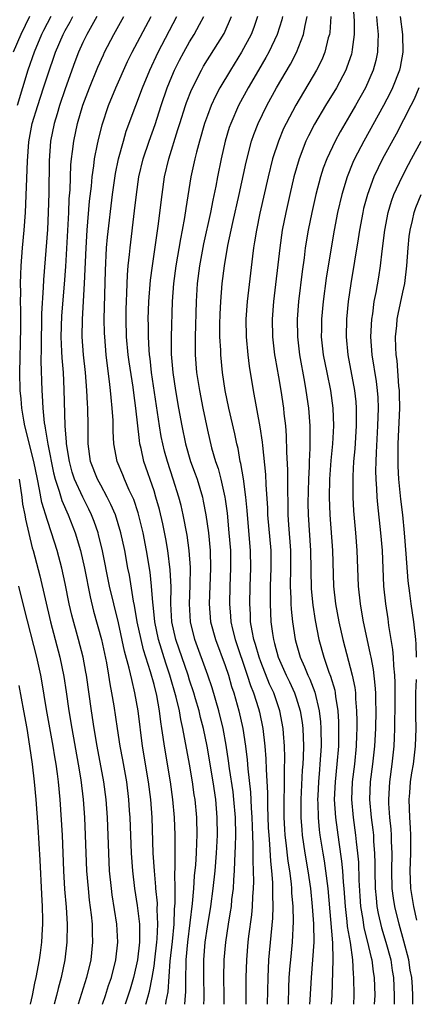
# Model space of a CAD drawing. Units: inches. Extents: x 2583000 to 2586000, y 1485000 to 1488000.
# Drawn here: x 2583750 to 2583795, y 1485000 to 1485111 of the extents above; entities that cross this region are included whole.
import ezdxf

# ---------------------------------------------------------------- set-up
doc = ezdxf.new("R2010")
doc.units = ezdxf.units.IN
doc.header["$MEASUREMENT"] = 0
doc.layers.add('LD25831485_2ft', color=212, linetype='Continuous')

msp = doc.modelspace()

# ---------------------------------------------------------------- linework, layer by layer
at = {"layer": 'LD25831485_2ft'}
for points, elevation in [([(2583787.21, 1485114.79), (2583787.51, 1485110.49), (2583787.52, 1485109), (2583787.29, 1485107.29), (2583787.26, 1485107), (2583787.21, 1485106.79), (2583786.7, 1485105.3), (2583786.58, 1485105), (2583785.52, 1485103), (2583784.3, 1485101), (2583783.07, 1485098.93), (2583782.39, 1485097.61), (2583782.09, 1485097), (2583781.31, 1485095), (2583780.73, 1485093), (2583780.27, 1485091), (2583779.82, 1485089), (2583779.43, 1485087), (2583779.14, 1485085), (2583778.45, 1485079), (2583778.29, 1485077), (2583778.33, 1485075), (2583778.56, 1485073), (2583778.62, 1485072.62), (2583779, 1485070.51), (2583779.25, 1485069), (2583779.55, 1485067), (2583779.61, 1485066.39), (2583779.78, 1485065), (2583779.88, 1485063.88), (2583779.92, 1485062.08), (2583780.03, 1485060.03), (2583780.01, 1485057.99), (2583780.05, 1485056.05), (2583780.05, 1485055), (2583780.12, 1485053.88), (2583780.34, 1485051), (2583780.37, 1485049), (2583780.33, 1485047), (2583780.39, 1485045.61), (2583780.39, 1485045), (2583780.42, 1485044.42), (2583780.58, 1485043), (2583780.89, 1485041), (2583781, 1485040.59), (2583781.45, 1485039), (2583781.94, 1485037.94), (2583782.31, 1485037), (2583782.53, 1485036.53), (2583783.09, 1485035.09), (2583783.58, 1485033), (2583783.73, 1485031.73), (2583783.78, 1485031), (2583783.8, 1485029), (2583783.67, 1485027), (2583783.6, 1485026.4), (2583783.49, 1485025), (2583783.42, 1485023.42), (2583783.4, 1485023), (2583783.43, 1485022.57), (2583783.47, 1485021), (2583783.59, 1485019.59), (2583783.67, 1485019), (2583783.97, 1485017), (2583784.13, 1485016.13), (2583784.3, 1485015), (2583784.56, 1485013), (2583785.09, 1485006.91), (2583785.13, 1485005), (2583785.01, 1485001), (2583784.94, 1485000)], 12436), ([(2583751.01, 1485111.01), (2583750.02, 1485109), (2583749.15, 1485107)], 12410), ([(2583753.41, 1485111), (2583752.57, 1485109.43), (2583752.36, 1485109), (2583751.5, 1485107), (2583750.82, 1485105), (2583749.6, 1485101)], 12412), ([(2583759.19, 1485000), (2583759.54, 1485001), (2583759.89, 1485002.11), (2583760.2, 1485003), (2583760.71, 1485005), (2583760.93, 1485007), (2583760.82, 1485009), (2583760.31, 1485012.31), (2583760.21, 1485013), (2583760.01, 1485015), (2583759.91, 1485017), (2583759.75, 1485021), (2583759.61, 1485023), (2583759.36, 1485025), (2583758.6, 1485029), (2583758.25, 1485031), (2583757.95, 1485033), (2583757.39, 1485037), (2583757.33, 1485037.33), (2583757.02, 1485039.02), (2583756.52, 1485041), (2583755.75, 1485043.75), (2583755.46, 1485045), (2583755, 1485047.3), (2583754.63, 1485049), (2583754.11, 1485051), (2583753.48, 1485053), (2583753, 1485054.39), (2583752.38, 1485056.38), (2583752.13, 1485057.87), (2583751.88, 1485059), (2583751.48, 1485061), (2583750.48, 1485065), (2583750.36, 1485065.64), (2583750.14, 1485067), (2583750.05, 1485068.05), (2583749.94, 1485069), (2583749.89, 1485071), (2583750.02, 1485076.02), (2583750.01, 1485077), (2583750.02, 1485078.02), (2583749.98, 1485079), (2583750, 1485080), (2583749.98, 1485081), (2583750, 1485082), (2583750.05, 1485083), (2583750.21, 1485085), (2583750.4, 1485087), (2583750.53, 1485089), (2583750.77, 1485094.77), (2583750.92, 1485096.92), (2583751.31, 1485099), (2583751.93, 1485101), (2583752.58, 1485103), (2583753, 1485104.33), (2583753.91, 1485107), (2583754.77, 1485109), (2583755, 1485109.44), (2583755.57, 1485110.43), (2583755.87, 1485111)], 12414), ([(2583758.58, 1485111), (2583757.45, 1485109), (2583757, 1485108.08), (2583756.51, 1485107), (2583756.1, 1485105.9), (2583755, 1485102.89), (2583754.37, 1485101), (2583754.09, 1485100.09), (2583753.77, 1485099), (2583753.37, 1485097), (2583753.21, 1485094.79), (2583753.16, 1485091.15), (2583753.09, 1485089), (2583753, 1485087.09), (2583752.57, 1485081.43), (2583752.54, 1485080.54), (2583752.36, 1485077.64), (2583752.34, 1485076.34), (2583752.3, 1485075), (2583752.31, 1485073.69), (2583752.27, 1485072.27), (2583752.37, 1485069), (2583752.42, 1485068.42), (2583752.48, 1485067), (2583752.64, 1485065.36), (2583752.7, 1485065), (2583752.76, 1485064.76), (2583753.06, 1485062.95), (2583753.71, 1485059.71), (2583753.89, 1485059), (2583754.34, 1485057.66), (2583754.63, 1485056.63), (2583755.35, 1485055), (2583756.12, 1485053), (2583756.72, 1485051), (2583757.17, 1485049), (2583757.81, 1485045.81), (2583758.2, 1485044.2), (2583759.08, 1485041), (2583759.64, 1485038.36), (2583759.89, 1485037), (2583760.03, 1485036.03), (2583760.23, 1485035), (2583760.47, 1485033.53), (2583760.84, 1485031), (2583761.17, 1485029), (2583761.47, 1485027.47), (2583761.91, 1485025), (2583762.14, 1485023), (2583762.22, 1485021.78), (2583762.27, 1485021), (2583762.44, 1485017), (2583762.57, 1485015), (2583762.81, 1485013), (2583763.11, 1485011.11), (2583763.35, 1485009), (2583763.37, 1485007.37), (2583763.35, 1485007), (2583763.14, 1485005), (2583763, 1485004.31), (2583762.69, 1485003), (2583762.3, 1485001.7), (2583761.76, 1485000)], 12416), ([(2583764.09, 1485000), (2583764.12, 1485000.12), (2583764.51, 1485001.49), (2583764.79, 1485003), (2583765, 1485004.27), (2583765.1, 1485005), (2583765.33, 1485007), (2583765.36, 1485007.36), (2583765.43, 1485009), (2583765.36, 1485010.64), (2583765.38, 1485011.38), (2583765.22, 1485013), (2583765.21, 1485013.21), (2583765.04, 1485015), (2583764.92, 1485017), (2583764.78, 1485021), (2583764.63, 1485023), (2583764.38, 1485025), (2583763.71, 1485029), (2583763.2, 1485033), (2583762.86, 1485035), (2583762.49, 1485036.49), (2583762.22, 1485037.78), (2583761.69, 1485039.69), (2583761, 1485042.87), (2583760.47, 1485045), (2583760.01, 1485047), (2583759.16, 1485051.16), (2583758.77, 1485052.77), (2583758.7, 1485053), (2583758.26, 1485054.26), (2583757.97, 1485055), (2583757.66, 1485055.66), (2583756.99, 1485056.99), (2583756.07, 1485059), (2583755.81, 1485059.81), (2583755.48, 1485061), (2583755.17, 1485063), (2583755.17, 1485063.17), (2583755.02, 1485065), (2583754.9, 1485069.1), (2583754.8, 1485071), (2583754.65, 1485072.65), (2583754.64, 1485073.36), (2583754.56, 1485075), (2583754.63, 1485077.37), (2583754.93, 1485080.93), (2583755.07, 1485082.93), (2583755.4, 1485089), (2583755.47, 1485090.53), (2583755.55, 1485091.55), (2583755.65, 1485094.35), (2583755.72, 1485095), (2583755.84, 1485095.84), (2583755.97, 1485097), (2583756.4, 1485099), (2583757, 1485101.05), (2583757.73, 1485103), (2583758.69, 1485105.31), (2583759.3, 1485106.7), (2583759.44, 1485107), (2583760.47, 1485109), (2583761.62, 1485111)], 12418), ([(2583766.31, 1485000), (2583766.36, 1485000.36), (2583766.58, 1485001.42), (2583766.83, 1485004.83), (2583767.07, 1485007.07), (2583767.25, 1485009), (2583767.32, 1485010.68), (2583767.38, 1485011.38), (2583767.38, 1485013), (2583767.34, 1485014.66), (2583767.39, 1485015.39), (2583767.36, 1485018.64), (2583767.37, 1485019), (2583767.29, 1485021), (2583767.11, 1485023), (2583766.84, 1485025), (2583766.16, 1485029), (2583766.01, 1485030.01), (2583765.89, 1485031), (2583765.76, 1485031.76), (2583765.61, 1485033), (2583765.3, 1485034.7), (2583765, 1485035.95), (2583764.62, 1485037.38), (2583763.83, 1485039.83), (2583763.54, 1485041), (2583763.12, 1485043), (2583762.81, 1485044.81), (2583762.71, 1485045.29), (2583762.23, 1485048.23), (2583762.07, 1485049), (2583761.7, 1485051), (2583761.28, 1485053), (2583760.66, 1485055), (2583760.16, 1485056.16), (2583759.74, 1485057), (2583759, 1485058.33), (2583758.65, 1485059), (2583757.87, 1485061), (2583757.59, 1485063), (2583757.59, 1485065), (2583757.57, 1485067), (2583757.52, 1485067.52), (2583757.45, 1485069), (2583757.29, 1485071), (2583757.08, 1485073), (2583756.93, 1485075), (2583756.94, 1485077), (2583757.19, 1485081), (2583757.36, 1485085), (2583757.48, 1485087), (2583757.75, 1485090.25), (2583757.95, 1485091.95), (2583758.03, 1485093), (2583758.23, 1485094.23), (2583758.32, 1485095), (2583758.65, 1485096.65), (2583758.71, 1485097), (2583759.15, 1485098.85), (2583759.87, 1485101), (2583760.7, 1485103), (2583762.03, 1485105.97), (2583762.54, 1485107), (2583764.68, 1485111)], 12420), ([(2583768.47, 1485000), (2583768.49, 1485000.49), (2583768.55, 1485001), (2583768.58, 1485001.42), (2583768.57, 1485003), (2583768.6, 1485004.6), (2583768.63, 1485005), (2583768.8, 1485007), (2583769.32, 1485011.32), (2583769.47, 1485013), (2583769.56, 1485014.44), (2583769.69, 1485015.69), (2583769.76, 1485017), (2583769.8, 1485018.2), (2583769.85, 1485019), (2583769.8, 1485021), (2583769.61, 1485023), (2583769.53, 1485023.53), (2583769.33, 1485025), (2583769, 1485027), (2583768.25, 1485031), (2583768.01, 1485032.01), (2583767.85, 1485033), (2583767.49, 1485034.51), (2583766.78, 1485037), (2583766.33, 1485038.33), (2583765.51, 1485041), (2583765.08, 1485043), (2583764.89, 1485044.89), (2583764.85, 1485045.15), (2583764.71, 1485047), (2583764.56, 1485048.56), (2583764.17, 1485051), (2583763.78, 1485053), (2583763.23, 1485055.23), (2583762.72, 1485056.72), (2583762.21, 1485057.79), (2583761.67, 1485059), (2583761.49, 1485059.49), (2583760.85, 1485061), (2583760.49, 1485063), (2583760.41, 1485064.41), (2583760.4, 1485065.6), (2583760.31, 1485067), (2583760.18, 1485068.18), (2583760.11, 1485069), (2583760.01, 1485069.99), (2583759.77, 1485071.77), (2583759.63, 1485073), (2583759.45, 1485075), (2583759.43, 1485075.43), (2583759.4, 1485077), (2583759.53, 1485082.47), (2583759.66, 1485085), (2583759.77, 1485086.23), (2583760.32, 1485091), (2583760.65, 1485093.35), (2583761, 1485095.01), (2583761.55, 1485097), (2583761.88, 1485098.12), (2583762.95, 1485101), (2583763.71, 1485103), (2583764.53, 1485105), (2583765.47, 1485107), (2583767.58, 1485111)], 12422), ([(2583770.62, 1485000), (2583770.63, 1485000.63), (2583770.64, 1485001), (2583770.59, 1485003), (2583770.59, 1485005), (2583770.76, 1485007), (2583771, 1485008.69), (2583771.39, 1485011), (2583771.67, 1485013), (2583771.87, 1485015), (2583772.03, 1485017), (2583772.14, 1485019), (2583772.12, 1485021), (2583771.94, 1485023), (2583771.64, 1485025), (2583770.98, 1485029), (2583770.57, 1485031), (2583770.24, 1485032.24), (2583770.07, 1485033), (2583769.68, 1485034.32), (2583769.48, 1485035), (2583769, 1485036.44), (2583768.83, 1485037), (2583767.45, 1485041), (2583767.01, 1485043), (2583766.9, 1485045), (2583766.91, 1485046.91), (2583766.83, 1485048.83), (2583766.56, 1485051), (2583766.33, 1485052.33), (2583765.99, 1485053.99), (2583765.61, 1485055.61), (2583765.22, 1485057), (2583765, 1485057.69), (2583763.87, 1485061), (2583763.55, 1485062.45), (2583763.42, 1485063), (2583763.35, 1485063.35), (2583762.95, 1485067), (2583762.72, 1485068.72), (2583762.64, 1485069.36), (2583762.21, 1485072.21), (2583762.11, 1485073), (2583761.92, 1485075), (2583761.85, 1485077), (2583761.86, 1485078.14), (2583761.89, 1485079), (2583761.94, 1485079.94), (2583762.02, 1485081.98), (2583762.11, 1485083), (2583762.25, 1485084.25), (2583762.31, 1485085), (2583762.82, 1485089.18), (2583763.02, 1485091), (2583763.31, 1485093), (2583763.79, 1485095), (2583764.44, 1485097), (2583765.11, 1485098.89), (2583765.79, 1485101), (2583766.49, 1485103), (2583767, 1485104.26), (2583767.32, 1485105), (2583767.88, 1485106.12), (2583768.35, 1485107), (2583769, 1485108.16), (2583769.52, 1485109), (2583770.1, 1485110.1), (2583770.59, 1485111)], 12424), ([(2583772.89, 1485000), (2583772.89, 1485001), (2583772.86, 1485003), (2583772.89, 1485005), (2583773.07, 1485007), (2583773.38, 1485009), (2583773.62, 1485010.38), (2583773.7, 1485011), (2583773.77, 1485011.77), (2583773.94, 1485013), (2583773.98, 1485013.98), (2583774.07, 1485015), (2583774.09, 1485016.09), (2583774.18, 1485017.82), (2583774.19, 1485019), (2583774.15, 1485021), (2583773.99, 1485023), (2583773.89, 1485023.89), (2583773.49, 1485026.51), (2583773.38, 1485027.38), (2583773.12, 1485029.12), (2583772.79, 1485031), (2583772.3, 1485033), (2583771.55, 1485035.55), (2583771.07, 1485037), (2583769.58, 1485041), (2583769.1, 1485043), (2583768.99, 1485045), (2583769.08, 1485047.08), (2583769.1, 1485049.1), (2583768.96, 1485051), (2583768.71, 1485052.71), (2583768.27, 1485055), (2583768.04, 1485056.04), (2583767.79, 1485057), (2583767.17, 1485059), (2583766.5, 1485061), (2583766.18, 1485062.18), (2583765.98, 1485063), (2583765.82, 1485063.82), (2583765.62, 1485065), (2583764.73, 1485071), (2583764.56, 1485072.56), (2583764.5, 1485073), (2583764.45, 1485073.55), (2583764.37, 1485075), (2583764.38, 1485076.38), (2583764.36, 1485077), (2583764.43, 1485079), (2583764.62, 1485081.38), (2583764.82, 1485083), (2583765.46, 1485087.46), (2583765.9, 1485091), (2583766.19, 1485093), (2583766.67, 1485095), (2583767.69, 1485098.31), (2583767.89, 1485099), (2583768.53, 1485101), (2583768.65, 1485101.35), (2583769.22, 1485102.78), (2583770.34, 1485105), (2583770.58, 1485105.42), (2583772.89, 1485109.11), (2583773.7, 1485111)], 12426), ([(2583776.63, 1485111), (2583776.22, 1485109.78), (2583775.93, 1485109), (2583774.85, 1485107), (2583773.6, 1485105), (2583772.42, 1485103), (2583771.93, 1485102.07), (2583771.43, 1485101), (2583771, 1485099.88), (2583770.68, 1485099), (2583770.11, 1485097), (2583769.78, 1485095.78), (2583769.59, 1485095), (2583769.15, 1485093), (2583768.57, 1485089.43), (2583768.42, 1485088.42), (2583768.16, 1485087), (2583767.96, 1485086.04), (2583767.45, 1485083), (2583767.19, 1485081), (2583767.05, 1485079), (2583766.92, 1485075), (2583766.94, 1485073.06), (2583767.11, 1485071), (2583767.41, 1485069), (2583767.77, 1485067), (2583768.12, 1485065), (2583768.54, 1485063), (2583769.12, 1485061), (2583769.63, 1485059.63), (2583769.84, 1485059), (2583770.44, 1485057), (2583770.54, 1485056.54), (2583770.84, 1485055), (2583771.11, 1485053), (2583771.3, 1485051), (2583771.36, 1485049), (2583771.19, 1485045), (2583771.36, 1485043), (2583771.9, 1485041), (2583773, 1485038.06), (2583773.36, 1485037), (2583773.73, 1485035.73), (2583773.97, 1485035), (2583774.53, 1485033), (2583774.98, 1485030.98), (2583775.28, 1485029), (2583775.47, 1485027.47), (2583775.54, 1485026.46), (2583775.85, 1485023.85), (2583775.93, 1485022.07), (2583776, 1485021), (2583776.03, 1485020.03), (2583776.13, 1485017.87), (2583776.12, 1485016.12), (2583776.17, 1485015), (2583776.19, 1485013.81), (2583776.16, 1485013), (2583776.08, 1485012.08), (2583776.04, 1485011), (2583775.96, 1485010.04), (2583775.64, 1485007.64), (2583775.57, 1485007), (2583775.4, 1485005), (2583775.33, 1485003), (2583775.32, 1485001), (2583775.31, 1485000)], 12428), ([(2583779.45, 1485111), (2583779.37, 1485110.63), (2583778.87, 1485109), (2583777.92, 1485107), (2583777.59, 1485106.41), (2583776.74, 1485105), (2583775.59, 1485103), (2583774.5, 1485101), (2583773.63, 1485099), (2583773.47, 1485098.53), (2583773, 1485097), (2583772.54, 1485095), (2583772.14, 1485093), (2583771.94, 1485091.94), (2583771.61, 1485090.39), (2583771.34, 1485089), (2583770.55, 1485085.45), (2583770.1, 1485083), (2583769.85, 1485081), (2583769.74, 1485079), (2583769.62, 1485075), (2583769.62, 1485073), (2583769.78, 1485071), (2583770.11, 1485069), (2583770.49, 1485067), (2583771, 1485064.52), (2583771.48, 1485062.52), (2583771.92, 1485061), (2583772.2, 1485060.2), (2583772.51, 1485059), (2583772.97, 1485057), (2583773, 1485056.77), (2583773.21, 1485055.21), (2583773.43, 1485053), (2583773.59, 1485051), (2583773.61, 1485049), (2583773.53, 1485047), (2583773.48, 1485045), (2583773.61, 1485043.61), (2583773.64, 1485043), (2583773.83, 1485042.17), (2583774.12, 1485041), (2583775.49, 1485037), (2583775.84, 1485035.84), (2583776.18, 1485035), (2583776.74, 1485033.26), (2583776.85, 1485032.85), (2583777.24, 1485031), (2583777.47, 1485029), (2583777.59, 1485027.59), (2583777.61, 1485026.39), (2583777.76, 1485023.76), (2583777.75, 1485022.25), (2583777.85, 1485019.85), (2583777.9, 1485019), (2583777.99, 1485018.01), (2583778.09, 1485016.09), (2583778.21, 1485015), (2583778.32, 1485013.68), (2583778.34, 1485013), (2583778.32, 1485012.32), (2583778.37, 1485011), (2583778.33, 1485009.67), (2583777.89, 1485005), (2583777.79, 1485003), (2583777.71, 1485000)], 12430), ([(2583780.1, 1485000), (2583780.11, 1485000.11), (2583780.16, 1485001.84), (2583780.22, 1485003), (2583780.33, 1485004.33), (2583780.38, 1485005), (2583780.58, 1485007), (2583780.7, 1485009.3), (2583780.66, 1485011), (2583780.52, 1485012.52), (2583780.5, 1485013), (2583780.45, 1485013.55), (2583780.26, 1485015), (2583780.08, 1485016.08), (2583779.85, 1485018.15), (2583779.74, 1485019), (2583779.7, 1485019.7), (2583779.64, 1485021), (2583779.63, 1485022.37), (2583779.68, 1485025), (2583779.67, 1485026.33), (2583779.72, 1485027.72), (2583779.68, 1485029), (2583779.57, 1485030.43), (2583779.54, 1485031), (2583779.17, 1485033), (2583778.46, 1485035), (2583777.99, 1485035.99), (2583777, 1485038.48), (2583776.81, 1485039), (2583776.42, 1485040.42), (2583776.23, 1485041), (2583776.03, 1485041.97), (2583775.87, 1485043), (2583775.84, 1485043.84), (2583775.77, 1485045), (2583775.82, 1485047), (2583775.9, 1485049), (2583775.87, 1485051), (2583775.51, 1485055), (2583775.48, 1485055.48), (2583775.33, 1485057), (2583775.06, 1485059.06), (2583774.77, 1485060.77), (2583774.7, 1485061), (2583774.45, 1485062.45), (2583774.32, 1485063), (2583774.1, 1485064.1), (2583773.43, 1485067), (2583773.02, 1485069), (2583772.71, 1485071), (2583772.5, 1485073), (2583772.5, 1485073.5), (2583772.42, 1485075), (2583772.42, 1485076.42), (2583772.45, 1485077.55), (2583772.52, 1485079), (2583772.68, 1485081), (2583772.91, 1485083), (2583773.29, 1485085.29), (2583773.85, 1485087.85), (2583774.58, 1485091), (2583775.35, 1485094.65), (2583775.98, 1485097), (2583776.24, 1485097.76), (2583776.72, 1485099), (2583777.68, 1485101), (2583778.77, 1485103), (2583780.34, 1485105.66), (2583781.03, 1485106.97), (2583781.82, 1485109), (2583781.99, 1485109.99), (2583782.22, 1485111)], 12432), ([(2583784.9, 1485111), (2583784.77, 1485109.23), (2583784.73, 1485109), (2583784.6, 1485108.6), (2583784.22, 1485107), (2583783.86, 1485106.14), (2583783.28, 1485105), (2583780.94, 1485101.06), (2583779.86, 1485099), (2583779.58, 1485098.42), (2583778.99, 1485097.01), (2583778.33, 1485095), (2583777.83, 1485093), (2583776.91, 1485088.91), (2583776.53, 1485087), (2583776.32, 1485085.68), (2583776.2, 1485085), (2583776.07, 1485084.07), (2583775.46, 1485079), (2583775.32, 1485077), (2583775.35, 1485075), (2583775.55, 1485073), (2583775.71, 1485071.71), (2583776.15, 1485069), (2583776.91, 1485064.91), (2583777.17, 1485063.17), (2583777.19, 1485062.81), (2583777.55, 1485059.55), (2583777.59, 1485058.41), (2583777.76, 1485055.76), (2583777.78, 1485055), (2583778.13, 1485051), (2583778.15, 1485049), (2583778.08, 1485047), (2583778.08, 1485045.92), (2583778.06, 1485045), (2583778.15, 1485043), (2583778.32, 1485041.68), (2583778.43, 1485041), (2583778.56, 1485040.56), (2583778.97, 1485039), (2583779.86, 1485037), (2583780.24, 1485036.24), (2583780.81, 1485035), (2583781, 1485034.43), (2583781.45, 1485033), (2583781.66, 1485031.66), (2583781.74, 1485031), (2583781.8, 1485029), (2583781.78, 1485027.78), (2583781.73, 1485027), (2583781.67, 1485026.33), (2583781.53, 1485023), (2583781.52, 1485021.52), (2583781.53, 1485021), (2583781.62, 1485019.62), (2583781.67, 1485019), (2583781.95, 1485017), (2583782.3, 1485015), (2583782.6, 1485013), (2583782.8, 1485011), (2583782.94, 1485009.06), (2583782.97, 1485007), (2583782.83, 1485005), (2583782.66, 1485003), (2583782.52, 1485000.52), (2583782.49, 1485000)], 12434), ([(2583790.04, 1485111), (2583790.1, 1485110.1), (2583790.22, 1485109), (2583790.16, 1485108.16), (2583790.14, 1485107), (2583789.94, 1485106.06), (2583789.65, 1485105), (2583788.77, 1485103), (2583787.66, 1485101), (2583787, 1485099.84), (2583785.95, 1485098.05), (2583785.38, 1485097), (2583784.44, 1485095), (2583784.04, 1485093.96), (2583783.73, 1485093), (2583783.2, 1485091), (2583782.74, 1485089), (2583782.35, 1485087), (2583782.02, 1485085), (2583781.88, 1485083.88), (2583781.65, 1485082.35), (2583781.24, 1485079), (2583781.09, 1485077), (2583781.13, 1485075), (2583781.36, 1485073), (2583781.91, 1485069.91), (2583782.09, 1485069), (2583782.38, 1485067), (2583782.52, 1485065), (2583782.53, 1485064.53), (2583782.51, 1485062.51), (2583782.44, 1485061), (2583782.44, 1485060.44), (2583782.37, 1485059), (2583782.33, 1485057.67), (2583782.32, 1485056.32), (2583782.35, 1485055), (2583782.61, 1485051), (2583782.69, 1485046.69), (2583782.85, 1485044.85), (2583783.12, 1485043.12), (2583783.53, 1485041), (2583784.09, 1485039), (2583784.68, 1485037.32), (2583784.86, 1485036.86), (2583785.32, 1485035.32), (2583785.38, 1485035), (2583785.41, 1485034.59), (2583785.66, 1485033), (2583785.75, 1485031.75), (2583785.76, 1485031), (2583785.74, 1485030.26), (2583785.74, 1485029), (2583785.58, 1485027), (2583785.36, 1485025), (2583785.27, 1485023), (2583785.42, 1485021), (2583785.79, 1485018.21), (2583786.1, 1485016.1), (2583786.2, 1485015), (2583786.28, 1485013.72), (2583786.36, 1485013), (2583786.49, 1485011), (2583786.69, 1485009.31), (2583786.73, 1485008.73), (2583787.05, 1485006.95), (2583787.32, 1485005), (2583787.4, 1485003.4), (2583787.45, 1485003), (2583787.47, 1485001), (2583787.42, 1485000)], 12438), ([(2583792.7, 1485111), (2583792.94, 1485109), (2583792.98, 1485107), (2583792.67, 1485105.33), (2583792.6, 1485105), (2583791.82, 1485103), (2583791.56, 1485102.44), (2583790.81, 1485101), (2583788.6, 1485097), (2583787.56, 1485095), (2583787.38, 1485094.62), (2583786.72, 1485093), (2583786.11, 1485091), (2583785.65, 1485089), (2583785.27, 1485087), (2583784.6, 1485083), (2583784.38, 1485081.62), (2583784.01, 1485079), (2583783.83, 1485077), (2583783.83, 1485075.83), (2583783.82, 1485075), (2583784.04, 1485073), (2583784.42, 1485071), (2583784.84, 1485069), (2583785.12, 1485067), (2583785.18, 1485065), (2583785.07, 1485063), (2583784.9, 1485061.1), (2583784.75, 1485059), (2583784.7, 1485057), (2583784.78, 1485055), (2583785.07, 1485051), (2583785.19, 1485047), (2583785.42, 1485045), (2583785.8, 1485043), (2583786.24, 1485041), (2583787.3, 1485037), (2583787.59, 1485035.59), (2583787.66, 1485035), (2583787.68, 1485034.32), (2583787.79, 1485033), (2583787.81, 1485031.81), (2583787.8, 1485031), (2583787.76, 1485030.24), (2583787.72, 1485029), (2583787.54, 1485027), (2583787.3, 1485025), (2583787.21, 1485023), (2583787.39, 1485021), (2583787.68, 1485019), (2583787.74, 1485018.26), (2583787.9, 1485017), (2583787.99, 1485015.99), (2583788.04, 1485013.96), (2583788.15, 1485012.15), (2583788.24, 1485011), (2583788.48, 1485009.52), (2583788.61, 1485008.61), (2583789.01, 1485007), (2583789.38, 1485005.38), (2583789.49, 1485005), (2583789.65, 1485003.65), (2583789.76, 1485003), (2583789.82, 1485001), (2583789.78, 1485000)], 12440), ([(2583794.78, 1485103), (2583794.26, 1485101.74), (2583793.9, 1485101), (2583792.22, 1485097.78), (2583790.7, 1485095), (2583789.74, 1485093), (2583789, 1485091), (2583788.58, 1485089.42), (2583788.48, 1485089), (2583788.11, 1485087), (2583787.97, 1485086.03), (2583787.13, 1485081), (2583786.85, 1485079), (2583786.65, 1485077), (2583786.61, 1485075), (2583786.79, 1485073), (2583787.55, 1485069), (2583787.7, 1485067.7), (2583787.75, 1485067), (2583787.74, 1485065), (2583787.57, 1485062.43), (2583787.44, 1485061), (2583787.35, 1485059.34), (2583787.36, 1485057), (2583787.45, 1485055.45), (2583787.67, 1485053), (2583787.83, 1485051), (2583787.96, 1485047), (2583788.18, 1485045), (2583788.31, 1485044.31), (2583788.54, 1485043), (2583788.94, 1485041.06), (2583789.33, 1485039.33), (2583789.37, 1485039), (2583789.64, 1485037.64), (2583789.85, 1485035.85), (2583789.9, 1485035), (2583789.91, 1485034.1), (2583789.94, 1485033), (2583789.91, 1485031), (2583789.79, 1485029), (2583789.58, 1485027), (2583789.33, 1485025), (2583789.24, 1485023), (2583789.41, 1485021), (2583789.61, 1485019.61), (2583789.67, 1485019), (2583789.7, 1485018.3), (2583789.81, 1485017), (2583789.84, 1485015.84), (2583789.84, 1485015), (2583789.88, 1485013), (2583789.97, 1485011.97), (2583790.08, 1485011), (2583790.22, 1485010.22), (2583790.59, 1485008.59), (2583791.08, 1485007), (2583791.62, 1485005), (2583791.8, 1485003.8), (2583791.93, 1485003), (2583792.02, 1485001), (2583792, 1485000)], 12442), ([(2583794.13, 1485000), (2583794.13, 1485000.13), (2583794.13, 1485001), (2583794.08, 1485001.92), (2583793.99, 1485003), (2583793.83, 1485003.83), (2583793.65, 1485005), (2583793.11, 1485007.11), (2583792.56, 1485009), (2583792.07, 1485011), (2583791.93, 1485011.93), (2583791.8, 1485013), (2583791.74, 1485015), (2583791.77, 1485017), (2583791.71, 1485018.29), (2583791.71, 1485019), (2583791.67, 1485019.67), (2583791.52, 1485021), (2583791.42, 1485022.58), (2583791.4, 1485023), (2583791.51, 1485025), (2583791.77, 1485027), (2583792, 1485029), (2583792.06, 1485029.94), (2583792.1, 1485031), (2583792.1, 1485032.1), (2583792.12, 1485033), (2583792.12, 1485036.12), (2583792.07, 1485037), (2583791.96, 1485038.04), (2583791.93, 1485039), (2583791.86, 1485039.86), (2583791.42, 1485042.58), (2583791.32, 1485043.32), (2583791.06, 1485045), (2583790.86, 1485047), (2583790.69, 1485051), (2583790.52, 1485053), (2583790.18, 1485056.18), (2583790.11, 1485057), (2583790.07, 1485057.93), (2583789.98, 1485059), (2583789.96, 1485059.96), (2583789.98, 1485061), (2583790.02, 1485062.02), (2583790.19, 1485065), (2583790.25, 1485067), (2583790.2, 1485068.2), (2583790.13, 1485069), (2583790.01, 1485070.01), (2583789.54, 1485073), (2583789.4, 1485075), (2583789.49, 1485077), (2583789.6, 1485077.6), (2583789.78, 1485079), (2583789.99, 1485079.99), (2583790.28, 1485081.72), (2583790.48, 1485083), (2583790.65, 1485084.65), (2583790.95, 1485087), (2583791.35, 1485089), (2583791.73, 1485090.27), (2583791.99, 1485091), (2583792.91, 1485093), (2583793.62, 1485094.38), (2583793.98, 1485095), (2583795.06, 1485097)], 12444), ([(2583794.54, 1485039), (2583794.48, 1485040.48), (2583794.44, 1485041), (2583794.21, 1485043), (2583793.93, 1485045), (2583793.78, 1485046.22), (2583793.59, 1485047.59), (2583793.38, 1485050.62), (2583793.18, 1485053), (2583792.98, 1485055), (2583792.77, 1485056.77), (2583792.54, 1485059), (2583792.46, 1485060.46), (2583792.45, 1485061), (2583792.47, 1485061.53), (2583792.47, 1485063), (2583792.64, 1485067), (2583792.62, 1485068.62), (2583792.61, 1485069), (2583792.55, 1485069.45), (2583792.34, 1485072.34), (2583792.25, 1485073), (2583792.2, 1485073.8), (2583792.17, 1485075), (2583792.3, 1485076.3), (2583792.35, 1485077), (2583792.45, 1485077.55), (2583793, 1485080.03), (2583793.2, 1485081), (2583793.44, 1485083), (2583793.58, 1485085), (2583793.71, 1485086.29), (2583793.81, 1485087), (2583794.07, 1485088.07), (2583794.27, 1485089), (2583794.46, 1485089.54), (2583795.04, 1485091)], 12446), ([(2583749.82, 1485059), (2583750.12, 1485057), (2583750.22, 1485056.22), (2583750.46, 1485055), (2583750.53, 1485054.53), (2583751.31, 1485051.31), (2583751.41, 1485051), (2583752.16, 1485048.16), (2583753.36, 1485043), (2583754.41, 1485039), (2583754.85, 1485036.85), (2583755.12, 1485035.12), (2583755.43, 1485033), (2583755.76, 1485031), (2583756.48, 1485027), (2583756.76, 1485025.24), (2583757.03, 1485023), (2583757.18, 1485021), (2583757.27, 1485019), (2583757.42, 1485015), (2583757.58, 1485013), (2583757.72, 1485011.72), (2583757.93, 1485010.07), (2583758.03, 1485009), (2583758.05, 1485008.05), (2583758.09, 1485007), (2583757.88, 1485005), (2583757.4, 1485003), (2583756.47, 1485000)], 12412), ([(2583749.77, 1485047), (2583750.39, 1485044.39), (2583751.79, 1485039), (2583752.22, 1485037), (2583752.34, 1485036.34), (2583752.88, 1485033.12), (2583753.62, 1485029), (2583753.81, 1485027.81), (2583753.95, 1485027), (2583754.1, 1485025.9), (2583754.21, 1485025), (2583754.39, 1485023), (2583754.66, 1485019), (2583754.82, 1485015), (2583754.94, 1485012.94), (2583755.1, 1485010.9), (2583755.23, 1485009), (2583755.21, 1485007), (2583754.97, 1485005), (2583754.55, 1485003), (2583754.21, 1485001.79), (2583754.03, 1485001), (2583753.77, 1485000)], 12410), ([(2583751.1, 1485000), (2583751.34, 1485001), (2583751.61, 1485002.39), (2583751.75, 1485003), (2583752.11, 1485005), (2583752.23, 1485005.77), (2583752.38, 1485007), (2583752.45, 1485008.45), (2583752.49, 1485009), (2583752.49, 1485009.51), (2583752.44, 1485011), (2583752.37, 1485012.37), (2583752.2, 1485016.2), (2583751.96, 1485019.96), (2583751.73, 1485023), (2583751.55, 1485025), (2583751.32, 1485027), (2583751.04, 1485029), (2583750.72, 1485031), (2583750.37, 1485033), (2583749.84, 1485035.84)], 12408), ([(2583794.55, 1485009.45), (2583794.22, 1485011), (2583793.9, 1485013), (2583793.82, 1485015), (2583793.87, 1485017), (2583793.88, 1485019), (2583793.84, 1485019.84), (2583793.76, 1485021), (2583793.7, 1485023), (2583793.78, 1485023.78), (2583793.86, 1485025), (2583794, 1485026), (2583794.18, 1485027), (2583794.42, 1485029), (2583794.48, 1485031), (2583794.45, 1485032.45), (2583794.46, 1485035), (2583794.52, 1485036.52)], 12446)]:
    msp.add_lwpolyline(points, dxfattribs=dict(at, elevation=elevation))

doc.saveas('drawing.dxf')
